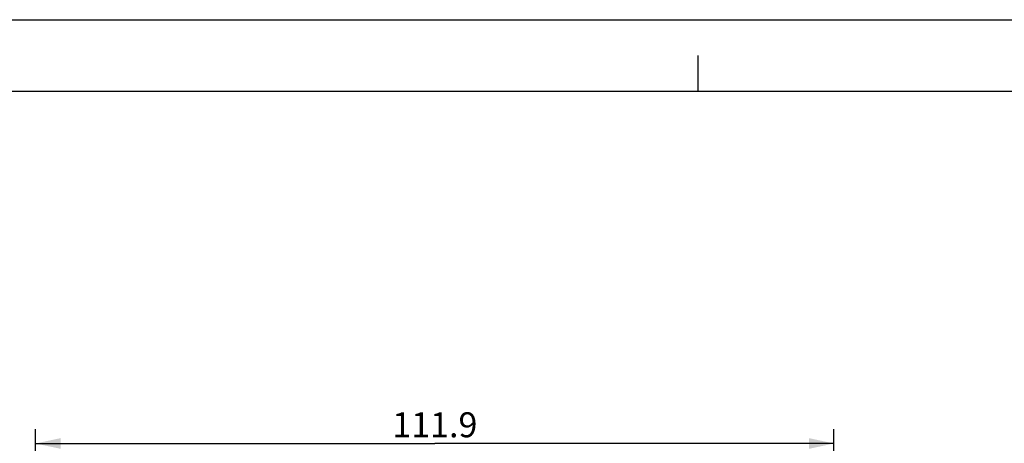
# Model space of a CAD drawing. Extents: x 0 to 594, y 0 to 420.
# Drawn here: x 84 to 222, y 361 to 420 of the extents above; entities that cross this region are included whole.
import ezdxf

# ---------------------------------------------------------------- set-up
doc = ezdxf.new("R2010")
doc.units = 0
doc.header["$LTSCALE"] = 32.67
doc.layers.get('0').update_dxf_attribs({"linetype": 'CONTINUOUS'})
doc.styles.add('TEXTSTYLE_3', font='txt', dxfattribs={"width": 0.8})
doc.dimstyles.new('DIMSTYLE_1', dxfattribs={"dimtxt": 3.5, "dimasz": 3.5, "dimexe": 2, "dimexo": 0, "dimgap": 0.875, "dimtad": 1, "dimdec": 1, "dimzin": 0, "dimtxsty": 'TEXTSTYLE_3', "dimblk": '_ARROW_FILLED', "dimblk1": '_ARROW_FILLED', "dimblk2": '_ARROW_FILLED', "dimcen": 0, "dimazin": 3, "dimtp": 0.3, "dimtm": 0.3, "dimtfac": 1, "dimtdec": 1, "dimtofl": 0, "dimtmove": 0, "dimatfit": 3, "dimtolj": 1, "dimtzin": 0})

# ---------------------------------------------------------------- blocks, each defined once
blk = doc.blocks.new('_ARROW_FILLED')
at = {"color": 0, "linetype": 'BYBLOCK'}
blk.add_solid([(0, 0), (-1, 0.214), (-1, -0.214)], dxfattribs=at)
blk = doc.blocks.new('*D8')
at = {"color": 2, "linetype": 'CONTINUOUS'}
for p, q in [((86.2, 334.62), (86.2, 362.64)), ((198.05, 335.27), (198.05, 362.64)), ((86.2, 360.64), (142.13, 360.64)), ((198.05, 360.64), (142.13, 360.64))]:
    blk.add_line(p, q, dxfattribs=at)
at = {"color": 2, "linetype": 'CONTINUOUS', "xscale": 3.5, "yscale": 3.5, "zscale": 3.5, "rotation": 180}
blk.add_blockref('_ARROW_FILLED', (86.2, 360.64), dxfattribs=at)
at = {"color": 2, "linetype": 'CONTINUOUS', "xscale": 3.5, "yscale": 3.5, "zscale": 3.5}
blk.add_blockref('_ARROW_FILLED', (198.05, 360.64), dxfattribs=at)
at = {"color": 2, "linetype": 'CONTINUOUS', "insert": (142.13, 365.01), "char_height": 3.5, "width": 18.3457, "attachment_point": 2, "style": 'TEXTSTYLE_3'}
blk.add_mtext('111.9', dxfattribs=at)

msp = doc.modelspace()

# ---------------------------------------------------------------- linework, layer by layer
at = {"color": 7, "linetype": 'CONTINUOUS'}
for p, q in [((0, 420), (594, 420)), ((179, 410), (179, 415)), ((10, 410), (584, 410))]:
    msp.add_line(p, q, dxfattribs=at)

# ---------------------------------------------------------------- dimensions: what is measured, and where the dimension line sits
at = {"color": 2, "linetype": 'CONTINUOUS'}
dim = msp.add_linear_dim(base=(198.054, 360.638), p1=(86.197, 334.621), p2=(198.054, 335.273), dimstyle='DIMSTYLE_1', dxfattribs=at)
dim.commit()
dim.dimension.update_dxf_attribs({"geometry": '*D8', "text_midpoint": (142.274, 360.638), "dimtype": 160})

doc.saveas('drawing.dxf')
